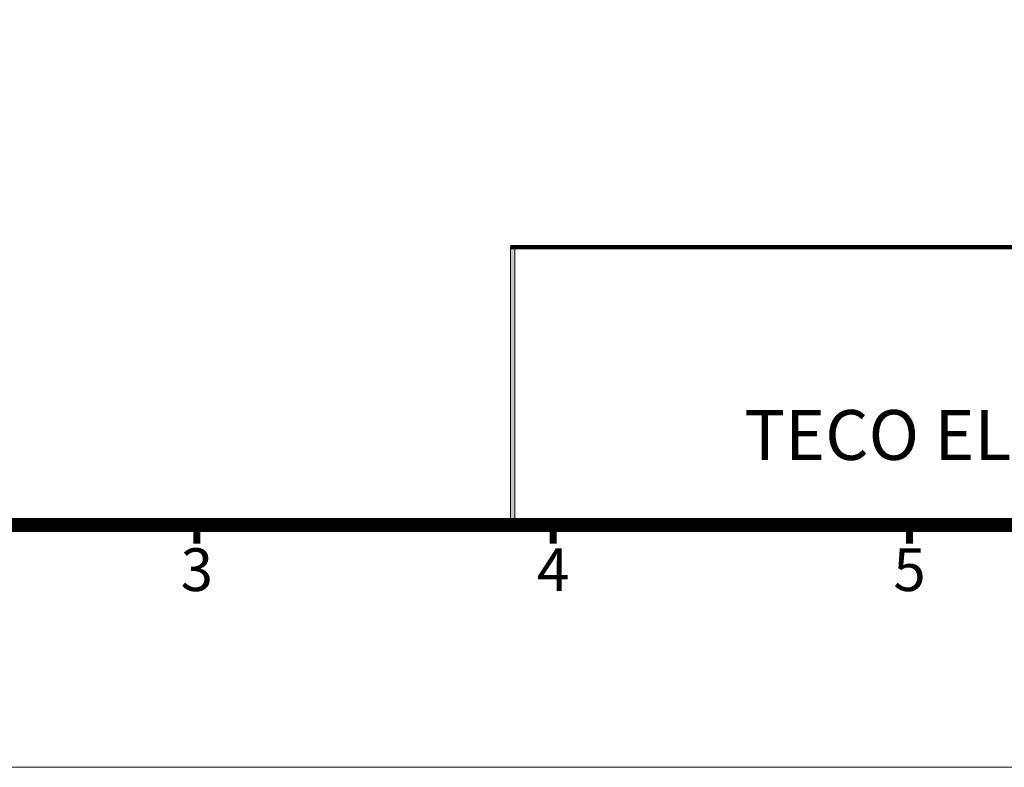
# Model space of a CAD drawing. Units: millimetres. Extents: x 5297 to 6911, y 824 to 1956.
# Drawn here: x 5684 to 6071, y 824 to 1118 of the extents above; entities that cross this region are included whole.
import ezdxf
from ezdxf.enums import TextEntityAlignment as Align

# ---------------------------------------------------------------- set-up
doc = ezdxf.new("R2010")
doc.units = ezdxf.units.MM
doc.layers.add('DIM', color=4, linetype='Continuous', lineweight=9)
doc.layers.add('輪廓線', color=7, linetype='Continuous', lineweight=15)
doc.styles.add('ARIAL', font='arial.ttf')
doc.styles.add('ARIAL粗', font='arialbd.ttf')

msp = doc.modelspace()

# ---------------------------------------------------------------- linework, layer by layer
at = {"lineweight": 9, "flags": 128}
msp.add_lwpolyline([(5389.9, 919.14, 5.6, 5.6, 0), (5389.9, 1860.29, 5.6, 5.6, 0), (6818.43, 1860.29, 5.6, 5.6, 0), (6818.43, 919.14, 5.6, 5.6, 0)], format="xyseb", close=True, dxfattribs=at)
at = {"const_width": 1.68, "flags": 128}
msp.add_lwpolyline([(5877.28, 1028.38), (6818.43, 1028.38)], dxfattribs=at)
at = {"lineweight": 9, "const_width": 2.8, "flags": 128}
for points in [[(5754.03, 919.14), (5754.03, 911.86)], [(5894.08, 919.14), (5894.08, 911.86)], [(6034.14, 919.14), (6034.14, 911.86)]]:
    msp.add_lwpolyline(points, dxfattribs=at)
at = {"layer": 'DIM', "lineweight": 9}
msp.add_lwpolyline([(6910.86, 823.9), (6910.86, 1955.52), (5297.46, 1955.52), (5297.46, 823.9)], close=True, dxfattribs=at)
at = {"layer": '輪廓線'}
for p, q in [((5877.28, 1028.38), (5877.28, 919.14)), ((5877.28, 1028.38), (5877.28, 1028.38)), ((5877.28, 1028.38), (5878.96, 1028.38)), ((5878.96, 1028.38), (5878.96, 919.14))]:
    msp.add_line(p, q, dxfattribs=at)
msp.add_solid([(5877.28, 1028.38), (5878.96, 1028.38), (5877.28, 919.14), (5878.96, 919.14)], dxfattribs=at)

# ---------------------------------------------------------------- texts
at = {"ltscale": 0.5, "style": 'ARIAL粗'}
msp.add_text('TECO ELECTRIC & MACHINERY CO., LTD.', height=19.6073, dxfattribs=at).set_placement((6216.55, 938.6), align=Align.BOTTOM_CENTER)
at = {"lineweight": 9, "style": 'ARIAL'}
for s, p in [('3', (5754.03, 899.42)), ('4', (5894.08, 899.42)), ('5', (6034.14, 899.42))]:
    msp.add_text(s, height=16.81, dxfattribs=at).set_placement(p, align=Align.MIDDLE)

doc.saveas('drawing.dxf')
